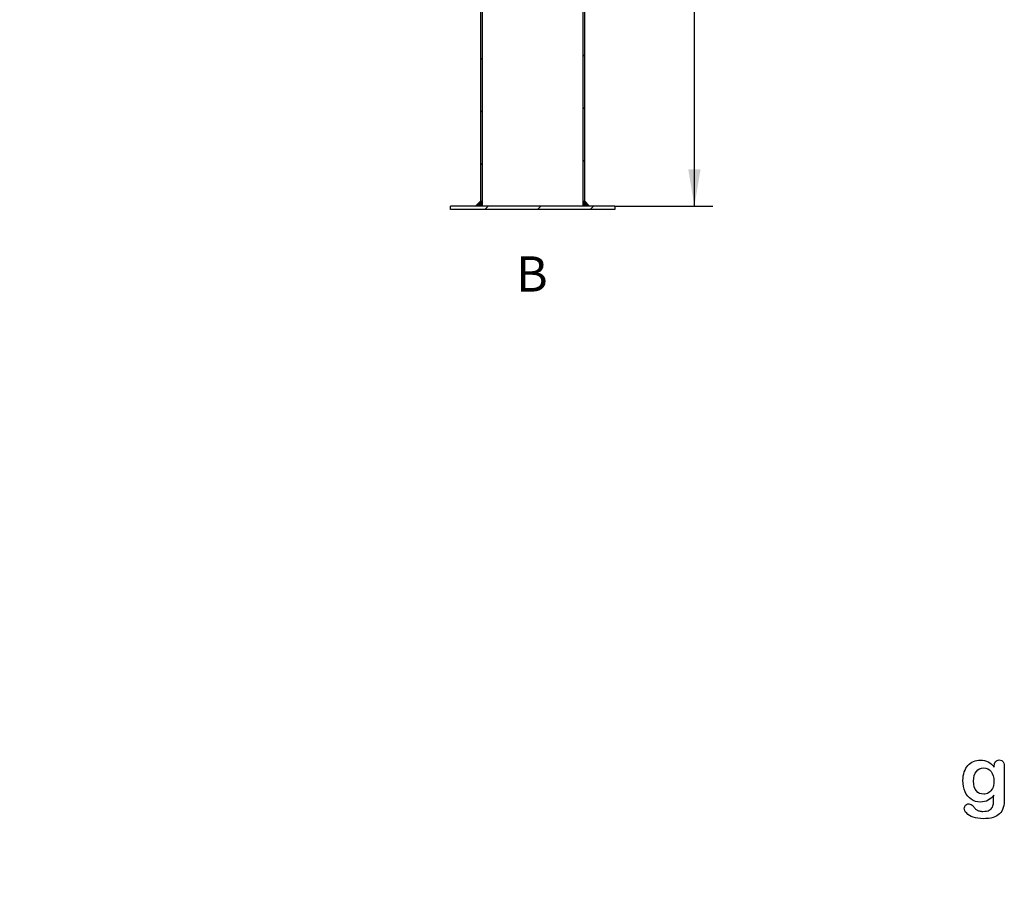
# Model space of a CAD drawing. Units: millimetres. Extents: x 0 to 291, y 0 to 204.
# Drawn here: x 145 to 229, y 0 to 75 of the extents above; entities that cross this region are included whole.
import ezdxf
from ezdxf import colors
from ezdxf.entities.mleader import LeaderData, LeaderLine
from ezdxf.enums import TextEntityAlignment as Align
from ezdxf.math import Vec2, Vec3

# ---------------------------------------------------------------- set-up
doc = ezdxf.new("R2010")
doc.units = ezdxf.units.MM
for name, color, linetype in [('ANGULAR_1', 7, 'Continuous'), ('Default', 7, 'Continuous'), ('Predeterminado', 7, 'Continuous'), ('T-1-FE_BASE', 7, 'Continuous'), ('T-1-FE_CUERPO', 7, 'Continuous')]:
    doc.layers.add(name, color=color, linetype=linetype)
doc.styles.add('SEACAD_Arial', font='arial.ttf')
doc.dimstyles.new('ISO', dxfattribs={"dimtxt": 3.125, "dimasz": 3.125, "dimexe": 1.5625, "dimexo": 0, "dimgap": 0.78125, "dimtad": 0, "dimlfac": 14.285714, "dimtxsty": 'SEACAD_Arial', "dimblk1": '_SE_FILLED', "dimblk2": '_SE_FILLED', "dimsah": 1, "dimcen": 1.5625, "dimadec": 1, "dimazin": 0, "dimtfac": 0.5, "dimtmove": 0, "dimatfit": 3, "dimfxl": 1, "dimarcsym": 0})

# ---------------------------------------------------------------- blocks, each defined once
blk = doc.blocks.new('_SE_FILLED')
at = {"color": 0}
blk.add_line((0, 0), (-1, 0), dxfattribs=at)
blk.add_solid([(0, 0), (-1, -0.1665), (-1, 0.1665), (0, 0)], dxfattribs=at)
blk = doc.blocks.new('_DOT')
at = {"color": 0}
blk.add_line((0, 0), (-1, 0), dxfattribs=at)
at = {"color": 0, "const_width": 0.333}
blk.add_lwpolyline([(-0.1665, 0, 1), (0.1665, 0, 1)], format="xyb", close=True, dxfattribs=at)
blk = doc.blocks.new('SE6')
at = {"layer": 'ANGULAR_1', "linetype": 'Continuous'}
for points in [[(184.223, 59.113), (184.223, 59.557), (183.779, 59.113)], [(193.487, 59.113), (193.042, 59.557), (193.042, 59.113)]]:
    blk.add_hatch(color=7, dxfattribs=at).paths.add_polyline_path(points)
at = {"layer": 'T-1-FE_BASE', "linetype": 'Continuous'}
h = blk.add_hatch(dxfattribs=at)
h.set_pattern_fill('LINE', angle=45, style=0)
h.paths.add_polyline_path([(195.633, 59.113), (181.633, 59.113), (181.633, 58.833), (195.633, 58.833)])
at = {"layer": 'T-1-FE_CUERPO', "linetype": 'Continuous'}
h = blk.add_hatch(dxfattribs=at)
h.set_pattern_fill('LINE', angle=135, style=0)
h.paths.add_polyline_path([(184.363, 163.623), (184.223, 163.623), (184.223, 59.113), (184.363, 59.113)])
h = blk.add_hatch(dxfattribs=at)
h.set_pattern_fill('LINE', angle=135, style=0)
h.paths.add_polyline_path([(193.042, 59.113), (193.042, 127.153), (192.902, 127.153), (192.902, 59.113)])
at = {"layer": 'ANGULAR_1', "color": 7, "linetype": 'Continuous'}
for p, q in [((183.779, 59.113), (184.223, 59.557)), ((184.223, 59.557), (184.223, 59.113)), ((193.042, 59.113), (193.042, 59.557)), ((193.042, 59.557), (193.487, 59.113)), ((184.223, 59.113), (183.779, 59.113)), ((193.487, 59.113), (193.042, 59.113))]:
    blk.add_line(p, q, dxfattribs=at)
at = {"layer": 'T-1-FE_BASE', "color": 7, "linetype": 'Continuous'}
for p, q in [((195.633, 59.113), (181.633, 59.113)), ((181.633, 58.833), (181.633, 59.113)), ((195.633, 58.833), (181.633, 58.833)), ((195.633, 59.113), (195.633, 58.833))]:
    blk.add_line(p, q, dxfattribs=at)
at = {"layer": 'T-1-FE_CUERPO', "color": 7, "linetype": 'Continuous'}
for p, q in [((184.223, 59.113), (184.223, 163.623)), ((184.363, 59.113), (184.363, 163.623)), ((192.902, 127.153), (192.902, 59.113)), ((193.042, 127.153), (193.042, 59.113)), ((184.363, 59.113), (184.223, 59.113)), ((193.042, 59.113), (192.902, 59.113))]:
    blk.add_line(p, q, dxfattribs=at)
blk = doc.blocks.new('DMBLK17')
at = {"layer": 'Predeterminado', "linetype": 'Continuous'}
for points in [[(202.931, 160.708), (202.41, 163.833), (201.889, 160.708)], [(202.931, 62.238), (201.889, 62.238), (202.41, 59.113)]]:
    blk.add_hatch(color=7, dxfattribs=at).paths.add_polyline_path(points)
at = {"layer": 'Predeterminado', "color": 7, "linetype": 'Continuous'}
for p, q in [((186.036, 163.833), (203.973, 163.833)), ((202.41, 117.458), (202.41, 163.833)), ((202.41, 59.113), (202.41, 105.488)), ((195.633, 59.113), (203.973, 59.113))]:
    blk.add_line(p, q, dxfattribs=at)
at = {"layer": 'Predeterminado', "color": 7, "linetype": 'Continuous', "style": 'SEACAD_Arial'}
blk.add_text('1496', height=3.125, rotation=90, dxfattribs=at).set_placement((200.848, 106.581), align=Align.TOP_LEFT)

msp = doc.modelspace()

# ---------------------------------------------------------------- linework, layer by layer
at = {"layer": 'Default', "color": 7, "linetype": 'Continuous'}
for points, knots in [([(227.89451, 8.95992), (227.75616, 8.76687), (227.5985, 8.61887), (227.4151, 8.51912), (227.23284, 8.42), (227.01935, 8.3679), (226.46915, 8.3679), (226.20532, 8.4419), (225.98009, 8.59956), (225.75789, 8.7551), (225.58112, 8.96636), (225.46208, 9.24628), (225.34369, 9.52464), (225.27868, 9.84152), (225.27868, 10.47537), (225.31729, 10.7199), (225.39129, 10.93869), (225.46496, 11.1565), (225.56825, 11.34087), (225.70339, 11.48888), (225.84159, 11.64024), (225.99618, 11.75271), (226.17636, 11.82993), (226.35266, 11.90549), (226.54959, 11.94255), (227.01935, 11.94255), (227.23814, 11.89107), (227.42475, 11.79454), (227.61268, 11.69734), (227.78511, 11.54358), (227.94599, 11.33122)], [0, 0, 0, 0, 0.08267544, 0.08267544, 0.08267544, 0.16914481, 0.16914481, 0.27224292, 0.27224292, 0.27224292, 0.37793989, 0.37793989, 0.37793989, 0.50271655, 0.50271655, 0.59547087, 0.59547087, 0.59547087, 0.67565731, 0.67565731, 0.67565731, 0.74962173, 0.74962173, 0.74962173, 0.82279752, 0.82279752, 0.91149546, 0.91149546, 0.91149546, 1, 1, 1, 1]), ([(227.89451, 8.95992), (227.75616, 8.76687), (227.5985, 8.61887), (227.4151, 8.51912), (227.23284, 8.42), (227.01935, 8.3679), (226.46915, 8.3679), (226.20532, 8.4419), (225.98009, 8.59956), (225.75789, 8.7551), (225.58112, 8.96636), (225.46208, 9.24628), (225.34369, 9.52464), (225.27868, 9.84152), (225.27868, 10.47537), (225.31729, 10.7199), (225.39129, 10.93869), (225.46496, 11.1565), (225.56825, 11.34087), (225.70339, 11.48888), (225.84159, 11.64024), (225.99618, 11.75271), (226.17636, 11.82993), (226.35266, 11.90549), (226.54959, 11.94255), (227.01935, 11.94255), (227.23814, 11.89107), (227.42475, 11.79454), (227.61268, 11.69734), (227.78511, 11.54358), (227.94599, 11.33122)], [0, 0, 0, 0, 0.08267544, 0.08267544, 0.08267544, 0.16914481, 0.16914481, 0.27224292, 0.27224292, 0.27224292, 0.37793989, 0.37793989, 0.37793989, 0.50271655, 0.50271655, 0.59547087, 0.59547087, 0.59547087, 0.67565731, 0.67565731, 0.67565731, 0.74962173, 0.74962173, 0.74962173, 0.82279752, 0.82279752, 0.91149546, 0.91149546, 0.91149546, 1, 1, 1, 1]), ([(227.94599, 11.33122), (227.94599, 11.37305), (227.94599, 11.41488), (227.94599, 11.4567), (227.94599, 11.61114), (227.9846, 11.73341), (228.06182, 11.82028), (228.13744, 11.90536), (228.23878, 11.94898), (228.53801, 11.94898), (228.65384, 11.89107), (228.71175, 11.77845), (228.77098, 11.6633), (228.79863, 11.50175), (228.79863, 11.28618)], [0, 0, 0, 0, 0.07096404, 0.07096404, 0.07096404, 0.29166088, 0.29166088, 0.29166088, 0.46455004, 0.46455004, 0.71478434, 0.71478434, 0.71478434, 1, 1, 1, 1]), ([(227.94599, 11.33122), (227.94599, 11.37305), (227.94599, 11.41488), (227.94599, 11.4567), (227.94599, 11.61114), (227.9846, 11.73341), (228.06182, 11.82028), (228.13744, 11.90536), (228.23878, 11.94898), (228.53801, 11.94898), (228.65384, 11.89107), (228.71175, 11.77845), (228.77098, 11.6633), (228.79863, 11.50175), (228.79863, 11.28618)], [0, 0, 0, 0, 0.07096404, 0.07096404, 0.07096404, 0.29166088, 0.29166088, 0.29166088, 0.46455004, 0.46455004, 0.71478434, 0.71478434, 0.71478434, 1, 1, 1, 1]), ([(228.79863, 11.28618), (228.79863, 10.41423), (228.79863, 9.54229), (228.79863, 8.67035), (228.79863, 8.37112), (228.76645, 8.11372), (228.63775, 7.68257), (228.53479, 7.50561), (228.39322, 7.36404), (228.25326, 7.22408), (228.06825, 7.11951), (227.83981, 7.05194), (227.61345, 6.98499), (227.33145, 6.94898), (226.68151, 6.94898), (226.40159, 6.99081), (225.91253, 7.16455), (225.72591, 7.27717), (225.59399, 7.41552), (225.46368, 7.55219), (225.39451, 7.69223), (225.39451, 7.94641), (225.43312, 8.03328), (225.58112, 8.17485), (225.67443, 8.20703), (225.91253, 8.20703), (226.02836, 8.15233), (226.1281, 8.0365), (226.17888, 7.97753), (226.22462, 7.91745), (226.32758, 7.79519), (226.3855, 7.74371), (226.44663, 7.69866), (226.50831, 7.65321), (226.58498, 7.62466), (226.67186, 7.60535), (226.76248, 7.58522), (226.86169, 7.57318), (227.20918, 7.57318), (227.38936, 7.60535), (227.51484, 7.6697), (227.64287, 7.73536), (227.73363, 7.82736), (227.83659, 8.05902), (227.86877, 8.1845), (227.8752, 8.31642), (227.8818, 8.45171), (227.89129, 8.66391), (227.89451, 8.95992)], [0, 0, 0, 0, 0.22746892, 0.22746892, 0.22746892, 0.28853062, 0.28853062, 0.34959232, 0.34959232, 0.34959232, 0.40542183, 0.40542183, 0.40542183, 0.47868076, 0.47868076, 0.54502847, 0.54502847, 0.61137619, 0.61137619, 0.61137619, 0.64859713, 0.64859713, 0.67671963, 0.67671963, 0.70484212, 0.70484212, 0.73978219, 0.73978219, 0.73978219, 0.76004219, 0.76004219, 0.78030218, 0.78030218, 0.78030218, 0.80165576, 0.80165576, 0.80165576, 0.82585404, 0.82585404, 0.87632474, 0.87632474, 0.87632474, 0.91016902, 0.91016902, 0.94401331, 0.94401331, 0.94401331, 1, 1, 1, 1]), ([(228.79863, 11.28618), (228.79863, 10.41423), (228.79863, 9.54229), (228.79863, 8.67035), (228.79863, 8.37112), (228.76645, 8.11372), (228.63775, 7.68257), (228.53479, 7.50561), (228.39322, 7.36404), (228.25326, 7.22408), (228.06825, 7.11951), (227.83981, 7.05194), (227.61345, 6.98499), (227.33145, 6.94898), (226.68151, 6.94898), (226.40159, 6.99081), (225.91253, 7.16455), (225.72591, 7.27717), (225.59399, 7.41552), (225.46368, 7.55219), (225.39451, 7.69223), (225.39451, 7.94641), (225.43312, 8.03328), (225.58112, 8.17485), (225.67443, 8.20703), (225.91253, 8.20703), (226.02836, 8.15233), (226.1281, 8.0365), (226.17888, 7.97753), (226.22462, 7.91745), (226.32758, 7.79519), (226.3855, 7.74371), (226.44663, 7.69866), (226.50831, 7.65321), (226.58498, 7.62466), (226.67186, 7.60535), (226.76248, 7.58522), (226.86169, 7.57318), (227.20918, 7.57318), (227.38936, 7.60535), (227.51484, 7.6697), (227.64287, 7.73536), (227.73363, 7.82736), (227.83659, 8.05902), (227.86877, 8.1845), (227.8752, 8.31642), (227.8818, 8.45171), (227.89129, 8.66391), (227.89451, 8.95992)], [0, 0, 0, 0, 0.22746892, 0.22746892, 0.22746892, 0.28853062, 0.28853062, 0.34959232, 0.34959232, 0.34959232, 0.40542183, 0.40542183, 0.40542183, 0.47868076, 0.47868076, 0.54502847, 0.54502847, 0.61137619, 0.61137619, 0.61137619, 0.64859713, 0.64859713, 0.67671963, 0.67671963, 0.70484212, 0.70484212, 0.73978219, 0.73978219, 0.73978219, 0.76004219, 0.76004219, 0.78030218, 0.78030218, 0.78030218, 0.80165576, 0.80165576, 0.80165576, 0.82585404, 0.82585404, 0.87632474, 0.87632474, 0.87632474, 0.91016902, 0.91016902, 0.94401331, 0.94401331, 0.94401331, 1, 1, 1, 1]), ([(226.18601, 10.14396), (226.18601, 9.78039), (226.26645, 9.50368), (226.42411, 9.31706), (226.58311, 9.12886), (226.79091, 9.03714), (227.18988, 9.03714), (227.33145, 9.07575), (227.59528, 9.23663), (227.70468, 9.35889), (227.87199, 9.68064), (227.91381, 9.87691), (227.91381, 10.47537), (227.83338, 10.76172), (227.6725, 10.96764), (227.51319, 11.17157), (227.29927, 11.27331), (226.77803, 11.27331), (226.57533, 11.17356), (226.41767, 10.9773), (226.26285, 10.78456), (226.18601, 10.50432), (226.18601, 10.14396)], [0, 0, 0, 0, 0.13808278, 0.13808278, 0.13808278, 0.27209289, 0.27209289, 0.3511245, 0.3511245, 0.4301561, 0.4301561, 0.50918771, 0.50918771, 0.63432108, 0.63432108, 0.63432108, 0.74926522, 0.74926522, 0.86140584, 0.86140584, 0.86140584, 1, 1, 1, 1]), ([(226.18601, 10.14396), (226.18601, 9.78039), (226.26645, 9.50368), (226.42411, 9.31706), (226.58311, 9.12886), (226.79091, 9.03714), (227.18988, 9.03714), (227.33145, 9.07575), (227.59528, 9.23663), (227.70468, 9.35889), (227.87199, 9.68064), (227.91381, 9.87691), (227.91381, 10.47537), (227.83338, 10.76172), (227.6725, 10.96764), (227.51319, 11.17157), (227.29927, 11.27331), (226.77803, 11.27331), (226.57533, 11.17356), (226.41767, 10.9773), (226.26285, 10.78456), (226.18601, 10.50432), (226.18601, 10.14396)], [0, 0, 0, 0, 0.13808278, 0.13808278, 0.13808278, 0.27209289, 0.27209289, 0.3511245, 0.3511245, 0.4301561, 0.4301561, 0.50918771, 0.50918771, 0.63432108, 0.63432108, 0.63432108, 0.74926522, 0.74926522, 0.86140584, 0.86140584, 0.86140584, 1, 1, 1, 1])]:
    msp.add_open_spline(points, degree=3, knots=knots, dxfattribs=at)

# ---------------------------------------------------------------- block references
at = {"layer": 'Predeterminado'}
msp.add_blockref('SE6', (0, 0), dxfattribs=at)

# ---------------------------------------------------------------- texts
at = {"layer": 'Predeterminado', "color": 7, "linetype": 'Continuous', "style": 'SEACAD_Arial'}
msp.add_text('B', height=3, dxfattribs=at).set_placement((187.23047, 54.83273), align=Align.TOP_LEFT)

# ---------------------------------------------------------------- dimensions: what is measured, and where the dimension line sits
at = {"layer": 'Predeterminado', "color": 7, "linetype": 'Continuous'}
dim = msp.add_linear_dim(base=(202.41009, 163.83273), p1=(181.63264, 59.11273), p2=(186.03575, 163.83273), angle=90, text='\\A1;<>', dimstyle='ISO', dxfattribs=at)
dim.commit()
dim.dimension.update_dxf_attribs({"geometry": 'DMBLK17', "text_midpoint": (202.41009, 111.47273), "dimtype": 160})

# ---------------------------------------------------------------- leaders
ml = msp.add_multileader_mtext('Standard', dxfattribs=at)
ml.set_content('{\\pxsm0.9;\\fArial|b0||i0||c0|p34;\\W1.;Tapa extraible\\P}', color=256)
ml.set_leader_properties()
ml.set_arrow_properties(name='DOT')
ml.build(insert=Vec2(0, 0))
ml.multileader.update_dxf_attribs({"leader_type": 0, "dogleg_length": 0, "arrow_head_size": 2.75})
ctx = ml.context
ctx.base_point, ctx.char_height, ctx.arrow_head_size, ctx.landing_gap_size = Vec3(199.10662, 174.02555), 2.75, 2.75, 0.9625
notes = []
notes.append((ctx, [(0, (0, 0, 0), (0, 0), (1, 0), 1, [])]))
ctx.mtext.insert = Vec3(201.10662, 175.78142)
ml = msp.add_multileader_mtext('Standard', dxfattribs=at)
ml.set_content('{\\pxsm0.9;\\fArial|b0||i0||c0|p34;\\W1.;Habitaculo porta-rollos\\Pcapacidad 2 rollos de\\P500 bolsas cada uno\\P}', color=256)
ml.set_leader_properties()
ml.set_arrow_properties(name='_SE_FILLED')
ml.build(insert=Vec2(0, 0))
ml.multileader.update_dxf_attribs({"dogleg_length": 0, "arrow_head_size": 2.75})
ctx = ml.context
ctx.base_point, ctx.char_height, ctx.arrow_head_size, ctx.landing_gap_size = Vec3(131.06689, 140.14935), 2.75, 2.75, 0.9625
notes.append((ctx, [(0, (0, 0, 0), (0, 0), (1, 0), 1, [])]))
ctx.mtext.insert = Vec3(133.06689, 141.54773)
for ctx, leaders in notes:
    for number, flags, end, landing, length, lines in leaders:
        leader = LeaderData()
        leader.index, (leader.has_last_leader_line, leader.has_dogleg_vector, leader.attachment_direction) = number, flags
        leader.last_leader_point, leader.dogleg_vector, leader.dogleg_length = Vec3(end), Vec3(landing), length
        for number, points, colour, breaks in lines:
            line = LeaderLine()
            line.index, line.vertices, line.color, line.breaks = number, Vec3.list(points), colors.encode_raw_color(colour), breaks
            leader.lines.append(line)
        ctx.leaders.append(leader)

doc.saveas('drawing.dxf')
